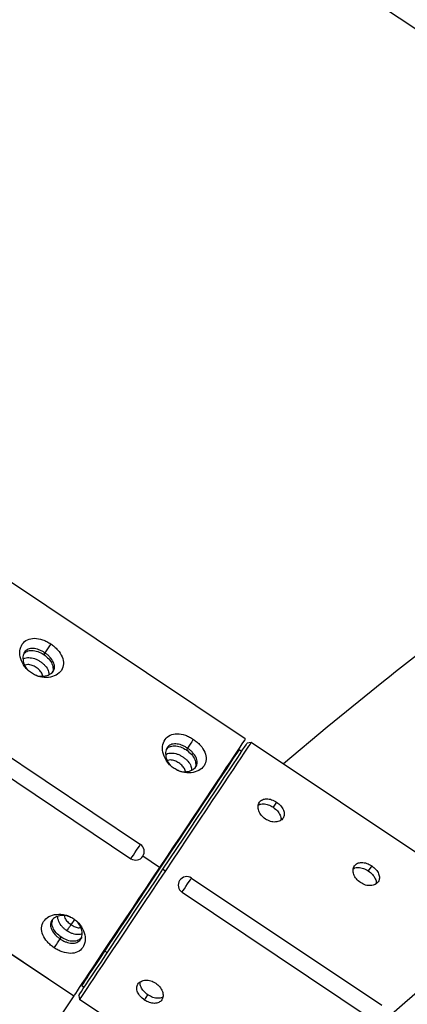
# Model space of a CAD drawing. Units: millimetres. Extents: x 743 to 25675, y -3940 to 13303.
# Drawn here: x 13190 to 13326, y 8136 to 8480 of the extents above; entities that cross this region are included whole.
import ezdxf

# ---------------------------------------------------------------- set-up
doc = ezdxf.new("R2010")
doc.units = ezdxf.units.MM
doc.header["$LTSCALE"] = 100
doc.header["$PDSIZE"] = -1
doc.styles.get("Standard").update_dxf_attribs({"font": 'isocpeur.ttf'})
doc.dimstyles.new('Мой стиль', dxfattribs={"dimtxt": 350, "dimasz": 320, "dimexe": 30, "dimexo": 30, "dimgap": 30, "dimtad": 0, "dimdec": 0, "dimrnd": 50, "dimtxsty": 'Standard', "dimcen": 2.5, "dimadec": 0, "dimazin": 0, "dimtfac": 1, "dimtdec": 0, "dimtmove": 1, "dimatfit": 3, "dimfxl": 0, "dimarcsym": 0})

# ---------------------------------------------------------------- blocks, each defined once
blk = doc.blocks.new('*D6')
at = {"color": 0, "lineweight": -2}
for p, q in [((17888.41, 11452.55), (1850.85, 11452.55)), ((1880.85, 11132.55), (1880.85, 5443.75)), ((1880.85, -1320.04), (1880.85, 4368.75)), ((6764.53, -1640.04), (1850.85, -1640.04))]:
    blk.add_line(p, q, dxfattribs=at)
at = {"color": 0}
for points in [[(1827.52, 11132.55), (1934.19, 11132.55), (1880.85, 11452.55)], [(1827.52, -1320.04), (1934.19, -1320.04), (1880.85, -1640.04)]]:
    blk.add_solid(points, dxfattribs=at)
at = {"layer": 'Defpoints', "color": 0}
for p in [(1880.85, 11452.55), (17918.41, 11452.55), (6794.53, -1640.04)]:
    blk.add_point(p, dxfattribs=at)
at = {"color": 0, "lineweight": 5, "insert": (1880.85, 4906.25), "char_height": 350, "attachment_point": 5, "rotation": 90}
blk.add_mtext('13100', dxfattribs=at)
blk = doc.blocks.new('*D7')
at = {"color": 0, "lineweight": -2}
for p, q in [((18494.79, 13301.01), (942.92, 13301.01)), ((972.92, 12981.01), (972.92, 5959.71)), ((972.92, -2206.59), (972.92, 4814.71)), ((8150.67, -2526.59), (942.92, -2526.59))]:
    blk.add_line(p, q, dxfattribs=at)
at = {"color": 0}
for points in [[(919.58, 12981.01), (1026.25, 12981.01), (972.92, 13301.01)], [(919.58, -2206.59), (1026.25, -2206.59), (972.92, -2526.59)]]:
    blk.add_solid(points, dxfattribs=at)
at = {"layer": 'Defpoints', "color": 0}
for p in [(18524.79, 13301.01), (972.92, -2526.59), (8180.67, -2526.59)]:
    blk.add_point(p, dxfattribs=at)
at = {"color": 0, "lineweight": 5, "insert": (972.92, 5387.21), "char_height": 350, "attachment_point": 5, "rotation": 90}
blk.add_mtext('15850', dxfattribs=at)

msp = doc.modelspace()

# ---------------------------------------------------------------- linework, layer by layer
at = {"color": 7, "linetype": 'Continuous'}
for p, q in [((13097.9, 8631.55), (13482.16, 8374.65)), ((13269.08, 8229.21), (12964.34, 8432.87)), ((12936.45, 8390.17), (13232.43, 8192.36)), ((12933.11, 8385.18), (13229.1, 8187.37)), ((12904.33, 8343.08), (13209.07, 8139.42)), ((13198.99, 8259.3), (13198.58, 8258.7)), ((13271.13, 8228.01), (13269.75, 8227.73)), ((13358.03, 8169.94), (13271.13, 8228.01)), ((13248.87, 8225.96), (13248.47, 8225.36)), ((13267.8, 8224.82), (13266.97, 8225.38)), ((13265.86, 8223.72), (13265.55, 8223.92)), ((13280.02, 8207.1), (13278.83, 8205.33)), ((13125.93, 8194.98), (13209.07, 8139.42)), ((13239.08, 8184.31), (13233.26, 8188.2)), ((13240.3, 8183.67), (13241.13, 8183.11)), ((13313.27, 8184.88), (13312.09, 8183.11)), ((13250.28, 8180.6), (13316.79, 8136.15)), ((13246.95, 8175.62), (13313.46, 8131.16)), ((13209.35, 8166.16), (13208.12, 8164.31)), ((13204.34, 8159.33), (13204.75, 8159.94)), ((13220.8, 8156.3), (13220.49, 8156.5)), ((13220.02, 8155.12), (13220.85, 8154.57)), ((13211.96, 8143.07), (13212.79, 8142.51)), ((13212.76, 8144.94), (13213.07, 8144.73)), ((13209.07, 8139.42), (13181.29, 8097.85)), ((13210.85, 8139.6), (13211.12, 8138.21)), ((13277.38, 8093.93), (13211.12, 8138.21)), ((13233.84, 8138), (13235.02, 8139.78))]:
    msp.add_line(p, q, dxfattribs=at)
at = {"color": 7, "linetype": 'Continuous', "flags": 128}
for points in [[(13201.07, 8262.4), (13199.91, 8260.66), (13198.99, 8259.3)], [(13317.44, 8249.26), (13297.74, 8233.27), (13282.42, 8220.47)], [(13269.08, 8229.21), (13269.06, 8229.17), (13268.87, 8228.88), (13268.48, 8228.3), (13267.9, 8227.44), (13267.13, 8226.29), (13266.19, 8224.88), (13265.06, 8223.19), (13263.77, 8221.26), (13262.32, 8219.09), (13260.72, 8216.69), (13258.98, 8214.08), (13257.1, 8211.28), (13255.12, 8208.31), (13253.02, 8205.18), (13250.84, 8201.91), (13248.58, 8198.53), (13246.26, 8195.06), (13243.89, 8191.51), (13241.49, 8187.93), (13239.08, 8184.31)], [(13240.3, 8183.67), (13242.73, 8187.31), (13245.15, 8190.92), (13247.53, 8194.48), (13249.86, 8197.98), (13252.13, 8201.37), (13254.32, 8204.64), (13256.41, 8207.77), (13258.39, 8210.73), (13260.24, 8213.51), (13261.96, 8216.09), (13263.54, 8218.44), (13264.95, 8220.56), (13266.2, 8222.42), (13267.27, 8224.02), (13268.15, 8225.34), (13268.85, 8226.38), (13269.35, 8227.13), (13269.65, 8227.58), (13269.75, 8227.73)], [(13271.13, 8228.01), (13271.03, 8227.86), (13270.73, 8227.4), (13270.22, 8226.63), (13269.51, 8225.58), (13268.61, 8224.23), (13267.52, 8222.6), (13266.25, 8220.7), (13264.81, 8218.54), (13263.21, 8216.14), (13261.45, 8213.52), (13259.56, 8210.69), (13257.54, 8207.67), (13255.41, 8204.48), (13253.18, 8201.15), (13250.87, 8197.69), (13248.5, 8194.13), (13246.07, 8190.5), (13243.61, 8186.82), (13241.13, 8183.11)], [(13220.02, 8155.12), (13221.74, 8157.69), (13223.58, 8160.46), (13225.55, 8163.39), (13227.61, 8166.48), (13229.76, 8169.69), (13231.97, 8173.01), (13234.24, 8176.41), (13236.55, 8179.86), (13238.88, 8183.35), (13241.22, 8186.84), (13243.54, 8190.32), (13245.83, 8193.75), (13248.08, 8197.11), (13250.26, 8200.37), (13252.37, 8203.53), (13254.38, 8206.54), (13256.29, 8209.39), (13258.07, 8212.06), (13259.72, 8214.53), (13261.23, 8216.78), (13262.58, 8218.8), (13263.76, 8220.57), (13264.76, 8222.08), (13265.59, 8223.31), (13266.23, 8224.26), (13266.67, 8224.92), (13266.92, 8225.29), (13266.97, 8225.38)], [(13229.1, 8187.37), (13229.2, 8187.52), (13229.49, 8187.96), (13229.93, 8188.62), (13230.48, 8189.44), (13231.05, 8190.3), (13231.6, 8191.12), (13232.04, 8191.78), (13232.33, 8192.21), (13232.43, 8192.36)], [(13239.08, 8184.31), (13236.66, 8180.7), (13234.27, 8177.11), (13231.9, 8173.57), (13229.58, 8170.1), (13227.32, 8166.71), (13225.13, 8163.45), (13223.04, 8160.32), (13221.05, 8157.34), (13219.18, 8154.54), (13217.44, 8151.93), (13215.84, 8149.54), (13214.39, 8147.36), (13213.09, 8145.43), (13211.97, 8143.75), (13211.02, 8142.33), (13210.26, 8141.19), (13209.68, 8140.32), (13209.29, 8139.74), (13209.1, 8139.45), (13209.07, 8139.42)], [(13210.85, 8139.6), (13210.95, 8139.75), (13211.25, 8140.2), (13211.75, 8140.95), (13212.44, 8141.99), (13213.33, 8143.31), (13214.4, 8144.91), (13215.64, 8146.78), (13217.06, 8148.89), (13218.63, 8151.25), (13220.35, 8153.82), (13222.21, 8156.6), (13224.19, 8159.57), (13226.28, 8162.69), (13228.47, 8165.97), (13230.74, 8169.36), (13233.07, 8172.85), (13235.45, 8176.41), (13237.87, 8180.03), (13240.3, 8183.67)], [(13241.13, 8183.11), (13238.65, 8179.4), (13236.19, 8175.72), (13233.76, 8172.09), (13231.39, 8168.53), (13229.08, 8165.08), (13226.85, 8161.74), (13224.72, 8158.56), (13222.7, 8155.54), (13220.81, 8152.7), (13219.05, 8150.08), (13217.45, 8147.68), (13216.01, 8145.53), (13214.74, 8143.63), (13213.65, 8142), (13212.75, 8140.65), (13212.04, 8139.59), (13211.53, 8138.83), (13211.23, 8138.37), (13211.12, 8138.21)], [(13246.95, 8175.62), (13247.05, 8175.77), (13247.34, 8176.2), (13247.78, 8176.86), (13248.32, 8177.68), (13248.9, 8178.54), (13249.45, 8179.36), (13249.89, 8180.02), (13250.18, 8180.45), (13250.28, 8180.6)], [(13211.96, 8143.07), (13211.97, 8143.08), (13212.12, 8143.3), (13212.46, 8143.82), (13213, 8144.62), (13213.73, 8145.72), (13214.65, 8147.09), (13215.75, 8148.73), (13217.01, 8150.62), (13218.44, 8152.76), (13220.02, 8155.12)]]:
    msp.add_lwpolyline(points, dxfattribs=at)
at = {"color": 7, "linetype": 'Continuous'}
for centre, radius, start, end in [((14344.72, 6964.46), 1439, 63.34468, 242.94468), ((14344.72, 6964.46), 1433, 63.34468, 242.94468), ((14344.72, 6964.46), 1554, 119.75451, 172.71484), ((14344.72, 6964.46), 1503, 116.37087, 176.09848), ((14344.72, 6964.46), 1497, 116.37087, 176.09848), ((14344.72, 6964.46), 1645, 125.66928, 128.64468), ((13230.76, 8189.87), 3, 236.2448, 56.2448), ((13248.61, 8178.11), 3, 146.2447, 236.2447), ((13248.61, 8178.11), 3, 56.2447, 146.2447)]:
    msp.add_arc(centre, radius, start, end, dxfattribs=at)
for points, knots in [([(13194.27, 8252.25), (13193.84, 8252.57), (13192.97, 8253.21), (13191.56, 8254.83), (13190.38, 8257.18), (13190.11, 8260.04), (13190.95, 8262.44), (13192.76, 8264), (13195.28, 8264.53), (13197.73, 8264.07), (13199.69, 8263.25), (13200.61, 8262.68), (13201.07, 8262.4)], [0, 0, 0, 0, 0.061262, 0.122473, 0.246224, 0.372276, 0.499888, 0.627463, 0.753406, 0.877025, 0.938683, 1, 1, 1, 1]), ([(13201.07, 8262.4), (13201.5, 8262.08), (13202.38, 8261.45), (13203.87, 8259.96), (13205.23, 8257.88), (13205.71, 8255.34), (13204.96, 8253.07), (13203.06, 8251.38), (13200.32, 8250.54), (13197.69, 8250.73), (13195.66, 8251.41), (13194.73, 8251.97), (13194.27, 8252.25)], [0, 0, 0, 0, 0.061027, 0.122469, 0.246097, 0.372191, 0.500049, 0.627846, 0.753909, 0.877511, 0.938996, 1, 1, 1, 1]), ([(13198.99, 8259.3), (13198.66, 8259.5), (13197.99, 8259.92), (13196.59, 8260.54), (13194.84, 8260.95), (13193.06, 8260.66), (13191.78, 8259.6), (13191.21, 8257.89), (13191.44, 8255.83), (13192.28, 8254.1), (13193.09, 8253.25), (13193.37, 8252.97)], [0, 0, 0, 0, 0.065081, 0.134014, 0.267255, 0.400267, 0.533036, 0.665838, 0.799072, 0.932334, 1, 1, 1, 1]), ([(13191.74, 8259.02), (13192.02, 8259.3), (13192.68, 8259.98), (13194.4, 8260.23), (13196.53, 8259.87), (13197.9, 8259.09), (13198.58, 8258.7)], [0, 0, 0, 0, 0.1920174, 0.461538, 0.7308953, 1, 1, 1, 1]), ([(13195.28, 8251.69), (13195.65, 8251.54), (13196.75, 8251.12), (13198.67, 8251), (13200.34, 8251.48), (13201.35, 8252.17), (13201.91, 8252.81), (13202.27, 8253.55), (13202.45, 8254.63), (13202.09, 8256.11), (13201.05, 8257.56), (13199.94, 8258.62), (13199.3, 8259.07), (13198.99, 8259.3)], [0, 0, 0, 0, 0.067796, 0.200691, 0.33369, 0.402302, 0.46719, 0.532124, 0.600692, 0.733723, 0.866646, 0.935227, 1, 1, 1, 1]), ([(13198.58, 8258.7), (13199.2, 8258.21), (13200.44, 8257.25), (13201.64, 8255.4), (13201.92, 8253.64), (13201.85, 8252.4), (13201.36, 8252.05), (13201.36, 8252.05)], [0, 0, 0, 0, 0.249838, 0.499583, 0.749492, 0.999523, 1, 1, 1, 1]), ([(13198.99, 8259.3), (13198.99, 8259.3), (13198.99, 8259.3), (13198.99, 8259.3), (13198.99, 8259.3)], [0, 0, 0, 0, 0.4340578, 1, 1, 1, 1]), ([(13191.42, 8257.09), (13191.49, 8257.14), (13191.95, 8257.57), (13193.35, 8257.7), (13195.05, 8257.44), (13196.43, 8256.85), (13197.42, 8256.28), (13198.33, 8255.58), (13199.38, 8254.53), (13200.32, 8253.16), (13200.42, 8252.11), (13200.46, 8251.65)], [0, 0, 0, 0, 0.02587, 0.196021, 0.363702, 0.447281, 0.530426, 0.613576, 0.697212, 0.864845, 1, 1, 1, 1]), ([(13198.24, 8251.15), (13198.2, 8251.38), (13198.1, 8252.03), (13197.29, 8253.11), (13196.03, 8254.2), (13194.54, 8254.96), (13193.09, 8255.3), (13192.34, 8255.1), (13191.99, 8255.01)], [0, 0, 0, 0, 0.105039, 0.28871, 0.472369, 0.655933, 0.839655, 1, 1, 1, 1]), ([(13244.16, 8218.91), (13243.72, 8219.23), (13242.85, 8219.87), (13241.44, 8221.49), (13240.26, 8223.85), (13239.99, 8226.7), (13240.84, 8229.1), (13242.65, 8230.66), (13245.17, 8231.19), (13247.62, 8230.73), (13249.57, 8229.91), (13250.49, 8229.34), (13250.95, 8229.06)], [0, 0, 0, 0, 0.061295, 0.1224898, 0.2462376, 0.3723013, 0.4998827, 0.6274557, 0.7534107, 0.877027, 0.9386484, 1, 1, 1, 1]), ([(13250.95, 8229.06), (13251.39, 8228.74), (13252.26, 8228.11), (13253.76, 8226.62), (13255.12, 8224.54), (13255.6, 8222), (13254.84, 8219.73), (13252.94, 8218.04), (13250.2, 8217.2), (13247.58, 8217.39), (13245.55, 8218.08), (13244.62, 8218.63), (13244.16, 8218.91)], [0, 0, 0, 0, 0.061028, 0.122473, 0.246122, 0.372182, 0.500044, 0.627857, 0.753918, 0.877513, 0.939035, 1, 1, 1, 1]), ([(13250.95, 8229.06), (13250.57, 8228.48), (13249.87, 8227.45), (13249.18, 8226.41), (13248.88, 8225.96)], [0, 0, 0, 0, 0.560104, 1, 1, 1, 1]), ([(13248.87, 8225.96), (13248.55, 8226.16), (13247.88, 8226.58), (13246.47, 8227.2), (13244.73, 8227.61), (13242.94, 8227.32), (13241.67, 8226.26), (13241.09, 8224.55), (13241.32, 8222.49), (13242.17, 8220.76), (13242.98, 8219.92), (13243.25, 8219.63)], [0, 0, 0, 0, 0.065088, 0.134015, 0.267252, 0.400259, 0.533041, 0.665799, 0.799008, 0.932264, 1, 1, 1, 1]), ([(13241.31, 8223.75), (13241.37, 8223.81), (13241.84, 8224.23), (13243.23, 8224.36), (13244.93, 8224.1), (13246.31, 8223.51), (13247.3, 8222.94), (13248.22, 8222.24), (13249.27, 8221.19), (13250.2, 8219.82), (13250.3, 8218.77), (13250.35, 8218.31)], [0, 0, 0, 0, 0.025844, 0.195971, 0.363595, 0.447245, 0.530312, 0.613531, 0.697108, 0.864796, 1, 1, 1, 1]), ([(13241.63, 8225.68), (13241.9, 8225.96), (13242.56, 8226.65), (13244.28, 8226.9), (13246.41, 8226.53), (13247.78, 8225.75), (13248.47, 8225.36)], [0, 0, 0, 0, 0.191953, 0.46142, 0.730876, 1, 1, 1, 1]), ([(13245.17, 8218.35), (13245.54, 8218.2), (13246.63, 8217.78), (13248.55, 8217.66), (13250.22, 8218.14), (13251.23, 8218.83), (13251.79, 8219.47), (13252.15, 8220.21), (13252.33, 8221.29), (13251.98, 8222.77), (13250.94, 8224.22), (13249.83, 8225.28), (13249.19, 8225.74), (13248.88, 8225.96)], [0, 0, 0, 0, 0.067746, 0.200697, 0.333702, 0.402318, 0.467195, 0.532099, 0.600677, 0.733692, 0.866648, 0.935261, 1, 1, 1, 1]), ([(13248.47, 8225.36), (13249.09, 8224.88), (13250.33, 8223.91), (13251.53, 8222.06), (13251.81, 8220.3), (13251.73, 8219.06), (13251.24, 8218.71), (13251.24, 8218.71)], [0, 0, 0, 0, 0.249718, 0.499599, 0.749408, 0.999523, 1, 1, 1, 1]), ([(13248.88, 8225.96), (13248.88, 8225.96), (13248.87, 8225.96), (13248.87, 8225.96), (13248.87, 8225.96)], [0, 0, 0, 0, 0.578835, 1, 1, 1, 1]), ([(13248.12, 8217.81), (13248.08, 8218.04), (13247.99, 8218.69), (13247.18, 8219.77), (13245.92, 8220.86), (13244.42, 8221.62), (13242.98, 8221.97), (13242.22, 8221.76), (13241.87, 8221.67)], [0, 0, 0, 0, 0.104994, 0.288718, 0.472342, 0.655906, 0.839612, 1, 1, 1, 1]), ([(13276.09, 8201.23), (13275.58, 8201.64), (13274.55, 8202.46), (13273.66, 8204.12), (13273.42, 8205.76), (13273.88, 8207.16), (13274.97, 8208.07), (13276.5, 8208.38), (13278.3, 8208.08), (13279.45, 8207.43), (13280.02, 8207.1)], [0, 0, 0, 0, 0.1250418, 0.2500773, 0.3749748, 0.4998991, 0.6248606, 0.7499591, 0.8750233, 1, 1, 1, 1]), ([(13280.02, 8207.1), (13280.53, 8206.7), (13281.57, 8205.89), (13282.53, 8204.35), (13282.85, 8202.81), (13282.42, 8201.46), (13281.3, 8200.5), (13279.7, 8200.09), (13277.82, 8200.28), (13276.67, 8200.91), (13276.09, 8201.23)], [0, 0, 0, 0, 0.124884, 0.24979, 0.374731, 0.499724, 0.624845, 0.749798, 0.874666, 1, 1, 1, 1]), ([(13273.63, 8206.02), (13273.71, 8206.08), (13274.12, 8206.46), (13275.35, 8206.58), (13277.11, 8206.31), (13278.26, 8205.66), (13278.83, 8205.33)], [0, 0, 0, 0, 0.066718, 0.378044, 0.689202, 1, 1, 1, 1]), ([(13278.83, 8205.33), (13279.35, 8204.93), (13280.39, 8204.12), (13281.31, 8202.59), (13281.68, 8201.41), (13281.49, 8200.89), (13281.45, 8200.79)], [0, 0, 0, 0, 0.310774, 0.621422, 0.932269, 1, 1, 1, 1]), ([(13309.34, 8179), (13308.83, 8179.41), (13307.81, 8180.24), (13306.92, 8181.9), (13306.68, 8183.54), (13307.14, 8184.93), (13308.22, 8185.85), (13309.76, 8186.15), (13311.56, 8185.85), (13312.7, 8185.2), (13313.27, 8184.88)], [0, 0, 0, 0, 0.125091, 0.250076, 0.374967, 0.499886, 0.624841, 0.749973, 0.87503, 1, 1, 1, 1]), ([(13306.89, 8183.79), (13306.96, 8183.86), (13307.38, 8184.24), (13308.61, 8184.35), (13310.37, 8184.09), (13311.52, 8183.43), (13312.09, 8183.11)], [0, 0, 0, 0, 0.066715, 0.377925, 0.689068, 1, 1, 1, 1]), ([(13313.27, 8184.88), (13313.79, 8184.48), (13314.83, 8183.67), (13315.79, 8182.12), (13316.1, 8180.59), (13315.67, 8179.23), (13314.56, 8178.27), (13312.95, 8177.86), (13311.08, 8178.05), (13309.92, 8178.68), (13309.34, 8179)], [0, 0, 0, 0, 0.124884, 0.24979, 0.374731, 0.499724, 0.624845, 0.749798, 0.874666, 1, 1, 1, 1]), ([(13312.09, 8183.11), (13312.61, 8182.7), (13313.65, 8181.89), (13314.57, 8180.37), (13314.94, 8179.19), (13314.74, 8178.66), (13314.71, 8178.57)], [0, 0, 0, 0, 0.3106425, 0.6214109, 0.9322667, 1, 1, 1, 1]), ([(13202.27, 8156.23), (13201.83, 8156.55), (13200.96, 8157.18), (13199.46, 8158.67), (13198.1, 8160.76), (13197.62, 8163.29), (13198.37, 8165.56), (13200.27, 8167.25), (13203, 8168.1), (13205.63, 8167.91), (13207.67, 8167.22), (13208.6, 8166.66), (13209.07, 8166.38)], [0, 0, 0, 0, 0.061304, 0.122508, 0.246237, 0.372271, 0.499891, 0.627458, 0.753422, 0.877041, 0.93867, 1, 1, 1, 1]), ([(13208.04, 8166.95), (13207.67, 8167.09), (13206.57, 8167.52), (13204.65, 8167.64), (13202.67, 8167.06), (13201.31, 8165.87), (13200.82, 8164.28), (13201.24, 8162.53), (13202.28, 8161.07), (13203.39, 8160.01), (13204.03, 8159.56), (13204.34, 8159.33)], [0, 0, 0, 0, 0.0681557, 0.2014355, 0.3344364, 0.467173, 0.5999489, 0.7331958, 0.8664242, 0.9351019, 1, 1, 1, 1]), ([(13204.75, 8159.94), (13204.12, 8160.42), (13202.87, 8161.39), (13201.73, 8163.22), (13201.3, 8164.9), (13201.67, 8165.77), (13201.83, 8166.14)], [0, 0, 0, 0, 0.269478, 0.538763, 0.807863, 1, 1, 1, 1]), ([(13209.07, 8166.38), (13209.5, 8166.06), (13210.36, 8165.42), (13211.77, 8163.8), (13212.95, 8161.45), (13213.22, 8158.6), (13212.38, 8156.19), (13210.57, 8154.63), (13208.04, 8154.11), (13205.59, 8154.57), (13203.65, 8155.38), (13202.73, 8155.95), (13202.27, 8156.23)], [0, 0, 0, 0, 0.061052, 0.122494, 0.246145, 0.372196, 0.500048, 0.62788, 0.753925, 0.877535, 0.939008, 1, 1, 1, 1]), ([(13206.7, 8162.19), (13206.39, 8162.42), (13205.78, 8162.86), (13204.71, 8163.93), (13203.83, 8165.38), (13203.4, 8166.67), (13203.58, 8167.18), (13203.58, 8167.19)], [0, 0, 0, 0, 0.164445, 0.328542, 0.659307, 0.995051, 1, 1, 1, 1]), ([(13204.34, 8159.33), (13204.67, 8159.13), (13205.33, 8158.71), (13206.73, 8158.09), (13208.48, 8157.69), (13209.98, 8157.92), (13210.91, 8158.5), (13211.46, 8159.11), (13211.83, 8159.88), (13212.09, 8161.07), (13211.9, 8162.8), (13211.05, 8164.53), (13210.24, 8165.38), (13209.97, 8165.66)], [0, 0, 0, 0, 0.064734, 0.133285, 0.266272, 0.399262, 0.467814, 0.532745, 0.597678, 0.66624, 0.799255, 0.93219, 1, 1, 1, 1]), ([(13205.84, 8167.43), (13205.88, 8167.15), (13205.98, 8166.46), (13206.8, 8165.33), (13207.68, 8164.65), (13208.12, 8164.31)], [0, 0, 0, 0, 0.250754, 0.625907, 1, 1, 1, 1]), ([(13206.7, 8162.19), (13206.97, 8162.59), (13207.44, 8163.29), (13207.91, 8164), (13208.12, 8164.31)], [0, 0, 0, 0, 0.560033, 1, 1, 1, 1]), ([(13208.12, 8164.31), (13208.59, 8164.04), (13209.55, 8163.49), (13210.78, 8163.17), (13211.34, 8163.3), (13211.49, 8163.34)], [0, 0, 0, 0, 0.421083, 0.842884, 1, 1, 1, 1]), ([(13202.27, 8156.23), (13202.66, 8156.81), (13203.35, 8157.84), (13204.04, 8158.88), (13204.34, 8159.33)], [0, 0, 0, 0, 0.559837, 1, 1, 1, 1]), ([(13211.95, 8159.92), (13211.57, 8159.51), (13210.81, 8158.7), (13208.94, 8158.39), (13206.81, 8158.76), (13205.43, 8159.55), (13204.75, 8159.94)], [0, 0, 0, 0, 0.249647, 0.499612, 0.749385, 1, 1, 1, 1]), ([(13211.96, 8161.09), (13211.56, 8160.97), (13210.61, 8160.69), (13209.05, 8161.03), (13207.68, 8161.59), (13207.03, 8161.99), (13206.7, 8162.19)], [0, 0, 0, 0, 0.261333, 0.631767, 0.816546, 1, 1, 1, 1]), ([(13233.84, 8138), (13233.32, 8138.41), (13232.28, 8139.22), (13231.32, 8140.76), (13231.01, 8142.3), (13231.44, 8143.65), (13232.55, 8144.61), (13234.16, 8145.02), (13236.04, 8144.83), (13237.19, 8144.2), (13237.77, 8143.88)], [0, 0, 0, 0, 0.125105, 0.250096, 0.374987, 0.499893, 0.624873, 0.749932, 0.875043, 1, 1, 1, 1]), ([(13235.02, 8139.78), (13234.5, 8140.18), (13233.46, 8140.99), (13232.54, 8142.52), (13232.17, 8143.7), (13232.37, 8144.22), (13232.4, 8144.32)], [0, 0, 0, 0, 0.311126, 0.622106, 0.932914, 1, 1, 1, 1]), ([(13237.77, 8143.88), (13238.28, 8143.47), (13239.3, 8142.65), (13240.19, 8140.99), (13240.43, 8139.35), (13239.97, 8137.95), (13238.89, 8137.03), (13237.35, 8136.73), (13235.55, 8137.03), (13234.41, 8137.68), (13233.84, 8138)], [0, 0, 0, 0, 0.124915, 0.249783, 0.374757, 0.499765, 0.624839, 0.74979, 0.87472, 1, 1, 1, 1]), ([(13240.22, 8139.09), (13240.15, 8139.03), (13239.74, 8138.65), (13238.51, 8138.53), (13236.74, 8138.8), (13235.6, 8139.45), (13235.02, 8139.78)], [0, 0, 0, 0, 0.066389, 0.377309, 0.688211, 1, 1, 1, 1])]:
    msp.add_open_spline(points, degree=3, knots=knots, dxfattribs=at)

# ---------------------------------------------------------------- dimensions: what is measured, and where the dimension line sits
at = {"lineweight": 5}
for base, p1, p2, picture, middle in [((972.92, -2526.59), (18524.79, 13301.01), (8180.67, -2526.59), '*D7', (972.92, 5387.21)), ((1880.85, 11452.55), (6794.53, -1640.04), (17918.41, 11452.55), '*D6', (1880.85, 4906.25))]:
    dim = msp.add_linear_dim(base=base, p1=p1, p2=p2, angle=90, dimstyle='Мой стиль', dxfattribs=at)
    dim.commit()
    dim.dimension.update_dxf_attribs({"geometry": picture, "text_midpoint": middle})

doc.saveas('drawing.dxf')
